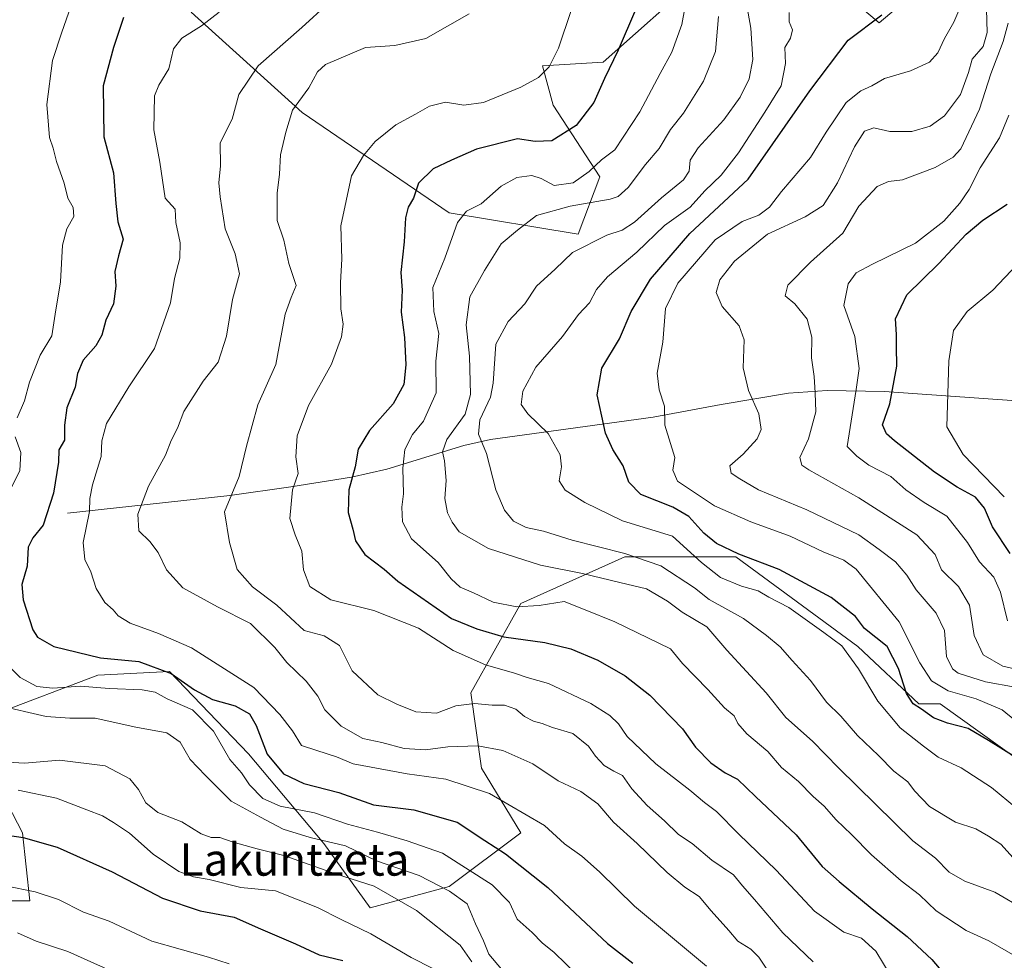
# Model space of a CAD drawing. Units: metres. Extents: x 624128 to 627577, y 4750374 to 4752750.
# Drawn here: x 624251 to 624495, y 4751106 to 4751340 of the extents above; entities that cross this region are included whole.
import ezdxf
from ezdxf.enums import TextEntityAlignment as Align

# ---------------------------------------------------------------- set-up
doc = ezdxf.new("R2010")
doc.units = ezdxf.units.M
doc.header["$MEASUREMENT"] = 0
for name, color, linetype, lineweight in [('Arbolado forestal CxS', 92, 'Continuous', 0), ('Corriente natural lineal', 142, 'Continuous', 13), ('Curva de nivel maestra', 30, 'Continuous', 30), ('Curva de nivel normal', 30, 'Continuous', 0), ('Texto cartográfico', 7, 'Continuous', 0)]:
    doc.layers.add(name, color=color, linetype=linetype, lineweight=lineweight)
doc.styles.add('Style-Arial', font='txt')

# ---------------------------------------------------------------- blocks, each defined once
blk = doc.blocks.new('*U6')
at = {"layer": 'Arbolado forestal CxS', "color": 92, "linetype": 'Continuous', "lineweight": 0}
for points in [[(624224.3372999999, 4751121.1413, 837.0552000000025), (624253.6618999997, 4751121.141000001, 830.4186000000045), (624251.8850999996, 4751138.024700001, 823.9919999999984), (624242.9993000004, 4751154.908700001, 815.991599999994)], [(624244.7768999999, 4751167.349500001, 810.8509999999952), (624270.5472999997, 4751177.1239, 801.922200000001), (624288.3197, 4751178.012399999, 799.4643000000069), (624307.8690999999, 4751157.573799999, 802.8628000000026), (624326.5296999998, 4751135.357799999, 809.5862999999954), (624338.0812999997, 4751119.362299999, 817.3874999999972), (624357.6312999995, 4751124.6939, 809.0665000000009), (624375.4040999999, 4751138.0229, 796.5859999999958), (624365.6297000004, 4751154.018300001, 791.9257000000072), (624362.9643000001, 4751172.679500001, 783.5988000000071), (624375.4057, 4751194.894900001, 768.9665999999997), (624401.1760999998, 4751206.446699999, 759.5335000000051), (624428.7235000003, 4751206.4463, 750.3445999999968), (624458.9360999997, 4751184.2301, 753.0878999999986), (624474.0422999999, 4751170.0121, 750.0301999999938), (624479.3740999997, 4751170.0119, 747.4290000000037), (624514.0299000005, 4751145.129899999, 747.931500000006)], [(624482.0447000006, 4751353.9571, 751.5752000000067), (624464.2717000004, 4751338.8507, 750.3203999999969), (624447.3882999998, 4751353.0689, 756.9573999999994)], [(624411.8428999997, 4751343.294700001, 773.1144999999962), (624395.8472999996, 4751329.076900001, 777.0188000000054), (624380.7407000001, 4751328.1885, 780.8200999999973), (624383.4062999999, 4751318.4135, 778.4688000000025), (624394.9581000004, 4751300.641000001, 769.7056000000011), (624389.6259000005, 4751286.422900001, 762.271900000007), (624357.6355, 4751291.755200001, 772.0075999999973), (624321.2024999997, 4751316.637399999, 784.7440999999964), (624293.6557, 4751341.519099999, 797.4676999999938)]]:
    blk.add_polyline3d(points, dxfattribs=at)

msp = doc.modelspace()

# ---------------------------------------------------------------- linework, layer by layer
at = {"layer": 'Arbolado forestal CxS', "color": 92, "linetype": 'Continuous', "lineweight": 0}
for points in [[(624447.3882999998, 4751353.0689, 756.9573999999994), (624464.2717000004, 4751338.8507, 750.3203999999969), (624482.0447000006, 4751353.9571, 751.5752000000067)], [(624482.0447000006, 4751353.9571, 751.5752000000067), (624464.2717000004, 4751338.8507, 750.3203999999969), (624447.3882999998, 4751353.0689, 756.9573999999994)], [(624482.0447000006, 4751353.9571, 751.5752000000067), (624464.2717000004, 4751338.8507, 750.3203999999969), (624447.3882999998, 4751353.0689, 756.9573999999994)], [(624293.6557, 4751341.519099999, 797.4676999999938), (624321.2024999997, 4751316.637399999, 784.7440999999964), (624357.6355, 4751291.755200001, 772.0075999999973), (624389.6259000005, 4751286.422900001, 762.271900000007), (624394.9581000004, 4751300.641000001, 769.7056000000011), (624383.4062999999, 4751318.4135, 778.4688000000025), (624380.7407000001, 4751328.1885, 780.8200999999973), (624395.8472999996, 4751329.076900001, 777.0188000000054), (624411.8428999997, 4751343.294700001, 773.1144999999962)], [(624411.8428999997, 4751343.294700001, 773.1144999999962), (624395.8472999996, 4751329.076900001, 777.0188000000054), (624380.7407000001, 4751328.1885, 780.8200999999973), (624383.4062999999, 4751318.4135, 778.4688000000025), (624394.9581000004, 4751300.641000001, 769.7056000000011), (624389.6259000005, 4751286.422900001, 762.271900000007), (624357.6355, 4751291.755200001, 772.0075999999973), (624321.2024999997, 4751316.637399999, 784.7440999999964), (624293.6557, 4751341.519099999, 797.4676999999938)], [(624411.8428999997, 4751343.294700001, 773.1144999999962), (624395.8472999996, 4751329.076900001, 777.0188000000054), (624380.7407000001, 4751328.1885, 780.8200999999973), (624383.4062999999, 4751318.4135, 778.4688000000025), (624394.9581000004, 4751300.641000001, 769.7056000000011), (624389.6259000005, 4751286.422900001, 762.271900000007), (624357.6355, 4751291.755200001, 772.0075999999973), (624321.2024999997, 4751316.637399999, 784.7440999999964), (624293.6557, 4751341.519099999, 797.4676999999938)], [(624514.0299000005, 4751145.129899999, 747.931500000006), (624479.3740999997, 4751170.0119, 747.4290000000037), (624474.0422999999, 4751170.0121, 750.0301999999938), (624458.9360999997, 4751184.2301, 753.0878999999986), (624428.7235000003, 4751206.4463, 750.3445999999968), (624401.1760999998, 4751206.446699999, 759.5335000000051), (624375.4057, 4751194.894900001, 768.9665999999997), (624362.9643000001, 4751172.679500001, 783.5988000000071), (624365.6297000004, 4751154.018300001, 791.9257000000072), (624375.4040999999, 4751138.0229, 796.5859999999958), (624357.6312999995, 4751124.6939, 809.0665000000009), (624338.0812999997, 4751119.362299999, 817.3874999999972), (624326.5296999998, 4751135.357799999, 809.5862999999954), (624307.8690999999, 4751157.573799999, 802.8628000000026), (624288.3197, 4751178.012399999, 799.4643000000069), (624270.5472999997, 4751177.1239, 801.922200000001), (624244.7768999999, 4751167.349500001, 810.8509999999952)], [(624244.7768999999, 4751167.349500001, 810.8509999999952), (624270.5472999997, 4751177.1239, 801.922200000001), (624288.3197, 4751178.012399999, 799.4643000000069), (624307.8690999999, 4751157.573799999, 802.8628000000026), (624326.5296999998, 4751135.357799999, 809.5862999999954), (624338.0812999997, 4751119.362299999, 817.3874999999972), (624357.6312999995, 4751124.6939, 809.0665000000009), (624375.4040999999, 4751138.0229, 796.5859999999958), (624365.6297000004, 4751154.018300001, 791.9257000000072), (624362.9643000001, 4751172.679500001, 783.5988000000071), (624375.4057, 4751194.894900001, 768.9665999999997), (624401.1760999998, 4751206.446699999, 759.5335000000051), (624428.7235000003, 4751206.4463, 750.3445999999968), (624458.9360999997, 4751184.2301, 753.0878999999986), (624474.0422999999, 4751170.0121, 750.0301999999938), (624479.3740999997, 4751170.0119, 747.4290000000037), (624514.0299000005, 4751145.129899999, 747.931500000006)], [(624244.7768999999, 4751167.349500001, 810.8509999999952), (624270.5472999997, 4751177.1239, 801.922200000001), (624288.3197, 4751178.012399999, 799.4643000000069), (624307.8690999999, 4751157.573799999, 802.8628000000026), (624326.5296999998, 4751135.357799999, 809.5862999999954), (624338.0812999997, 4751119.362299999, 817.3874999999972), (624357.6312999995, 4751124.6939, 809.0665000000009), (624375.4040999999, 4751138.0229, 796.5859999999958), (624365.6297000004, 4751154.018300001, 791.9257000000072), (624362.9643000001, 4751172.679500001, 783.5988000000071), (624375.4057, 4751194.894900001, 768.9665999999997), (624401.1760999998, 4751206.446699999, 759.5335000000051), (624428.7235000003, 4751206.4463, 750.3445999999968), (624458.9360999997, 4751184.2301, 753.0878999999986), (624474.0422999999, 4751170.0121, 750.0301999999938), (624479.3740999997, 4751170.0119, 747.4290000000037), (624514.0299000005, 4751145.129899999, 747.931500000006)], [(624242.9993000004, 4751154.908700001, 815.991599999994), (624251.8850999996, 4751138.024700001, 823.9919999999984), (624253.6618999997, 4751121.141000001, 830.4186000000045), (624224.3372999999, 4751121.1413, 837.0552000000025)], [(624224.3372999999, 4751121.1413, 837.0552000000025), (624253.6618999997, 4751121.141000001, 830.4186000000045), (624251.8850999996, 4751138.024700001, 823.9919999999984), (624242.9993000004, 4751154.908700001, 815.991599999994)], [(624224.3372999999, 4751121.1413, 837.0552000000025), (624253.6618999997, 4751121.141000001, 830.4186000000045), (624251.8850999996, 4751138.024700001, 823.9919999999984), (624242.9993000004, 4751154.908700001, 815.991599999994)]]:
    msp.add_polyline3d(points, dxfattribs=at)
at = {"layer": 'Corriente natural lineal', "color": 142, "linetype": 'Continuous', "lineweight": 13}
msp.add_polyline3d([(624263.0201000003, 4751217.2601, 798.6582999999956), (624303.2500999998, 4751221.670100001, 785.5630999999995), (624318.4101, 4751223.7501, 780.782600000006), (624333.4200999998, 4751226.1501, 775.7795999999945), (624342.1501000002, 4751228.200099999, 772.5703999999969), (624361.2901, 4751234.0601, 763.4008999999934), (624367.9101, 4751235.5001, 759.7774000000064), (624408.1700999998, 4751241.0701, 746.6684999999999), (624425.0401, 4751244.220100001, 741.7341000000015), (624441.7701000003, 4751247.020099999, 737.5436000000045), (624451.3701, 4751247.700099999, 734.4440999999933), (624465.5201000003, 4751247.450099999, 727.0678000000045), (624504.1101000002, 4751244.6601, 714.260500000004)], dxfattribs=at)
at = {"layer": 'Curva de nivel maestra', "color": 30, "linetype": 'Continuous', "lineweight": 30, "flags": 128}
for points, elevation in [([(624403.8499999996, 4751342.0701), (624399.5199999996, 4751332.0701), (624396.1600000003, 4751325.0701), (624393.5099999999, 4751319.0701), (624389.1500000004, 4751313.360099999), (624383.1100000005, 4751309.5701), (624378.9800000006, 4751309.420100001), (624374.5800000001, 4751310.0701), (624364.3700000001, 4751307.530099999), (624358.1699999999, 4751304.8201), (624353.7000000002, 4751302.6601), (624350.0700000003, 4751299.0701), (624348.7599999999, 4751295.4001), (624347.4699999997, 4751293.090100001), (624346.7999999998, 4751290.4901), (624346.4400000004, 4751284.550100001), (624345.6900000004, 4751276.890100001), (624345.9400000004, 4751272.520099999), (624345.75, 4751267.0701), (624346.5199999996, 4751260.8201), (624346.9299999997, 4751254.0701), (624346.3600000005, 4751249.1501), (624343.75, 4751244.4001), (624337.9000000004, 4751237.7501), (624335.0499999998, 4751233.120100001), (624334.2999999998, 4751228.7501), (624332.7800000003, 4751223.0701), (624332.5899999999, 4751217.4001), (624333.79, 4751213.3201), (624334.4000000004, 4751210.4001), (624336.7199999997, 4751206.9801), (624341.5199999996, 4751203.340100001), (624344.9400000004, 4751200.420100001), (624358.25, 4751191.110099999), (624364.4699999997, 4751188.5801), (624371.1600000003, 4751186.5801), (624381.3300000001, 4751185.1501), (624387.7699999996, 4751183.590100001), (624394.4900000002, 4751180.840100001), (624401.2300000006, 4751176.920100001), (624407.3600000005, 4751172.140100001), (624415.5099999999, 4751163.7501), (624418.7300000006, 4751159.2301), (624422.4800000006, 4751155.3201), (624426.0300000003, 4751152.860099999), (624429.1399999997, 4751151.300100001), (624433.5599999997, 4751147.0001), (624443.6500000004, 4751137.5001), (624450.0800000001, 4751129.630100001), (624454.3600000005, 4751125.940099999), (624462.4600000001, 4751119.170100001), (624471.1600000003, 4751112.3201), (624477.2999999998, 4751106.610099999), (624481.4600000001, 4751101.6801)], 775), ([(624276.9199999999, 4751340.120100001), (624274.3799999999, 4751332.7401), (624271.8499999996, 4751323.2401), (624272.0499999998, 4751310.540100001), (624274.4500000002, 4751301.610099999), (624274.9800000006, 4751294.020099999), (624275.5300000003, 4751289.520099999), (624276.7999999998, 4751285.1801), (624275.6399999997, 4751281.0701), (624274.7199999997, 4751277.1801), (624275.0199999996, 4751273.520099999), (624274.3799999999, 4751269.1801), (624272.5199999996, 4751265.0701), (624271.54, 4751261.4101), (624270.04, 4751258.7601), (624266.8700000001, 4751255.200099999), (624265.5300000003, 4751251.920100001), (624264.9199999999, 4751248.530099999), (624262.8600000005, 4751243.4001), (624262.25, 4751239.0701), (624262.2699999996, 4751235.370100001), (624260.8899999997, 4751232.9301), (624260.75, 4751229.9001), (624259.5, 4751222.1801), (624256.9400000004, 4751214.2601), (624254.4199999999, 4751211.140100001), (624253.2800000003, 4751208.850099999), (624253.0499999998, 4751204.0801), (624251.7300000006, 4751199.5601), (624252, 4751195.7401), (624254.3799999999, 4751188.290100001), (624255.5499999998, 4751186.520099999), (624259.6500000004, 4751184.200099999), (624271.2199999997, 4751181.370100001), (624280.6799999997, 4751180.5101), (624288.7000000002, 4751177.4801), (624294.5, 4751173.4801), (624298.9800000006, 4751171.090100001), (624304.5899999999, 4751169.450099999), (624308.1500000004, 4751167.460100001), (624309.7800000003, 4751164.640100001), (624312.4800000006, 4751157.4801), (624316.5199999996, 4751152.610099999), (624321.5800000001, 4751150.2601), (624330.25, 4751148.0001), (624338.9100000003, 4751144.950099999), (624348.9000000004, 4751143.6801), (624359.5899999999, 4751140.600099999), (624366.4500000002, 4751136.050100001), (624371.6299999999, 4751132.7601), (624382.0599999997, 4751124.420100001), (624396.9100000003, 4751110.590100001), (624403.1500000004, 4751105.640100001)], 800), ([(624498.0999999996, 4751156.640100001), (624491.2999999998, 4751160.9001), (624486.2800000003, 4751163.880100001), (624481.1600000003, 4751165.1801), (624477.7199999997, 4751166.540100001), (624474.7400000002, 4751168.6801), (624472.6500000004, 4751169.950099999), (624471.0199999996, 4751172.520099999), (624469.0599999997, 4751178.7501), (624466.1900000004, 4751184.2301), (624460.5800000001, 4751188.6801), (624458.3799999999, 4751191.610099999), (624452.3200000003, 4751196.380100001), (624439.4199999999, 4751203.2601), (624429.4100000003, 4751207.0701), (624423.8899999997, 4751209.710100001), (624420.7599999999, 4751212.2601), (624417.0099999999, 4751216.390100001), (624413.0800000001, 4751218.770099999), (624405.1799999997, 4751221.880100001), (624402.2100000001, 4751224.950099999), (624400.75, 4751229.0001), (624398.2300000006, 4751233.0701), (624396.4000000004, 4751237.0701), (624395.5, 4751241.280099999), (624394.29, 4751246.590100001), (624395.4500000002, 4751253.2301), (624399.8799999999, 4751260.520099999), (624402.79, 4751267.2401), (624407.5199999996, 4751275.280099999), (624417.2800000003, 4751286.620100001), (624431.7199999997, 4751300.040100001), (624447.04, 4751321.9801), (624456.5800000001, 4751334.5701), (624464.9199999999, 4751340.8201)], 750), ([(624496.7300000006, 4751207.220100001), (624492.3600000005, 4751213.850099999), (624490.3399999999, 4751218.5001), (624488.0899999999, 4751221.2501), (624483.54, 4751223.700099999), (624477.9699999997, 4751227.460100001), (624468.0099999999, 4751235.170100001), (624466.0800000001, 4751236.9001), (624465.04, 4751239.1501), (624466.8399999999, 4751244.360099999), (624468.6200000001, 4751253.700099999), (624468.5499999998, 4751258.620100001), (624468.5700000003, 4751261.520099999), (624468.3200000003, 4751265.440099999), (624471.0700000003, 4751271.4001), (624479.0300000003, 4751279.130100001), (624485.8300000001, 4751286.420100001), (624489.9400000004, 4751289.880100001), (624495.9400000004, 4751293.840100001)], 724.9999999999999), ([(624243.5899999999, 4751138.0801), (624252.0300000003, 4751136.850099999), (624260.4100000003, 4751134.450099999), (624274.0800000001, 4751128.300100001), (624286.5899999999, 4751121.8201), (624295.9299999997, 4751118.640100001), (624304.2999999998, 4751117.120100001), (624310.8200000003, 4751114.170100001), (624319.5199999996, 4751110.450099999), (624325.4199999999, 4751107.770099999), (624331.2400000002, 4751106.350099999)], 825)]:
    msp.add_lwpolyline(points, dxfattribs=dict(at, elevation=elevation))
at = {"layer": 'Curva de nivel normal', "color": 30, "linetype": 'Continuous', "lineweight": 0, "flags": 128}
for points, elevation in [([(624497.8499999996, 4751107.52), (624491.3899999997, 4751111.199999999), (624485.7800000003, 4751113.74), (624478.4000000004, 4751118.680000001), (624474.2300000006, 4751122.609999999), (624469.6900000004, 4751126.109999999), (624462.2999999998, 4751132.539999999), (624457.3600000005, 4751137.560000001), (624453.6100000005, 4751141.180000001), (624450.6399999997, 4751144.600000001), (624447.8799999999, 4751147.02), (624444.2699999996, 4751150.76), (624440.0599999997, 4751154.220000001), (624436.6200000001, 4751158.119999999), (624431.4500000002, 4751162.560000001), (624429.2000000002, 4751165.09), (624428.2800000003, 4751167.039999999), (624425.8700000001, 4751169.01), (624421.7599999999, 4751173.51), (624415.4800000006, 4751179.949999999), (624412.4699999997, 4751183.630000001), (624398.7400000002, 4751190.27), (624391.3499999996, 4751193.279999999), (624386.1100000005, 4751195.310000001), (624379.9299999997, 4751194.390000001), (624374.3700000001, 4751194.050000001), (624368.5300000003, 4751195.15), (624363.6500000004, 4751197.470000001), (624360.4000000004, 4751198.890000001), (624358.1600000003, 4751200.980000001), (624354.8700000001, 4751205.029999999), (624348.29, 4751210.880000001), (624346.0700000003, 4751215.130000001), (624345.8899999997, 4751218.74), (624346.3300000001, 4751222.07), (624346.1200000001, 4751228.4), (624346.6699999999, 4751233.07), (624348.54, 4751236.74), (624351.2800000003, 4751240.07), (624354.4400000004, 4751247.07), (624354.3399999999, 4751254.930000001), (624355.04, 4751261.84), (624353.8399999999, 4751267.26), (624353.5899999999, 4751273.180000001), (624356.5199999996, 4751280.49), (624359.7000000002, 4751289.359999999), (624361.9699999997, 4751292.119999999), (624365.5599999997, 4751293.92), (624370.5599999997, 4751298.34), (624374.4199999999, 4751300.5), (624378.1100000005, 4751300.939999999), (624380.4100000003, 4751300.230000001), (624383.7000000002, 4751298.480000001), (624388.3799999999, 4751299.17), (624392.3499999996, 4751301.939999999), (624395.4000000004, 4751304.880000001), (624398.6799999997, 4751307.34), (624404.9100000003, 4751316.75), (624409.9500000002, 4751326.289999999), (624412.8300000001, 4751331.52), (624415.2999999998, 4751338.4), (624417.3600000005, 4751349.74)], 770), ([(624497.4800000006, 4751131.779999999), (624494.4299999997, 4751135.17), (624491.3700000001, 4751137.17), (624488.2400000002, 4751138.960000001), (624483.1799999997, 4751140.67), (624476.7000000002, 4751144.52), (624472.9600000001, 4751148.439999999), (624471.3099999997, 4751150.609999999), (624467.8799999999, 4751153.279999999), (624464.04, 4751157.180000001), (624458.9000000004, 4751162.130000001), (624454.7000000002, 4751166.890000001), (624451.2000000002, 4751170.4), (624447.1900000004, 4751175.76), (624442.6399999997, 4751180.76), (624439.6799999997, 4751184.140000001), (624436.2999999998, 4751186.890000001), (624430.5999999996, 4751191.17), (624422.0800000001, 4751195.850000001), (624418.4400000004, 4751198.699999999), (624410.1100000005, 4751204.180000001), (624401.2199999997, 4751207.27), (624388.1100000005, 4751210.57), (624381, 4751212.76), (624376.7599999999, 4751213.680000001), (624373.6200000001, 4751215.26), (624371.3099999997, 4751217.99), (624369.2199999997, 4751223.039999999), (624366.8799999999, 4751232.060000001), (624364.9100000003, 4751236.880000001), (624365.2300000006, 4751240.390000001), (624367.8700000001, 4751246.01), (624368.5, 4751249.449999999), (624369.2400000002, 4751259.15), (624372.2999999998, 4751264.74), (624376.4000000004, 4751269.15), (624379.3099999997, 4751273.51), (624383.9100000003, 4751277.779999999), (624388.2000000002, 4751281.9), (624396.7199999997, 4751286.199999999), (624400.5300000003, 4751287.42), (624403.5800000001, 4751289.439999999), (624410.25, 4751295.449999999), (624415.6900000004, 4751299.939999999), (624417.1399999997, 4751302.09), (624417.3799999999, 4751304.77), (624419.3600000005, 4751307.800000001), (624425.7400000002, 4751314.779999999), (624429.8099999997, 4751320.42), (624431.9900000002, 4751324.980000001), (624432.9000000004, 4751329.77), (624432.4600000001, 4751337.529999999), (624430.8700000001, 4751346.42)], 760), ([(624264.9000000004, 4751346.029999999), (624261.6299999999, 4751336.539999999), (624259.3200000003, 4751329.529999999), (624257.8799999999, 4751318.600000001), (624258.5300000003, 4751310.439999999), (624259.4299999997, 4751307.720000001), (624260.2599999999, 4751304.480000001), (624262.1799999997, 4751299.100000001), (624263.1100000005, 4751295.33), (624264.3899999997, 4751293.07), (624264.6100000005, 4751290.83), (624262.8399999999, 4751287.77), (624261.7699999996, 4751283.67), (624261.2999999998, 4751274.619999999), (624259.9800000006, 4751266.619999999), (624259.1100000005, 4751261.25), (624256.2699999996, 4751256.4), (624253.6299999999, 4751249.74), (624252.3600000005, 4751245.07), (624250.5, 4751240.890000001)], 805), ([(624485.4199999999, 4751345.26), (624482.7100000001, 4751339), (624480.4600000001, 4751334.930000001), (624478.8099999997, 4751331.4), (624476.6799999997, 4751329.039999999), (624472.0099999999, 4751326.960000001), (624465.5800000001, 4751325.050000001), (624462.4299999997, 4751323.230000001), (624459.6500000004, 4751322.01), (624456.0599999997, 4751319.060000001), (624451.0800000001, 4751311.689999999), (624447.2000000002, 4751305.42), (624440.04, 4751297.050000001), (624437.0700000003, 4751293.16), (624434.3700000001, 4751291.17), (624430.25, 4751289.600000001), (624423.5800000001, 4751285.01), (624414.3200000003, 4751274.27), (624411.2800000003, 4751268.029999999), (624410.6299999999, 4751259.689999999), (624409.2000000002, 4751251.960000001), (624409.6600000003, 4751247.800000001), (624411.0199999996, 4751243.789999999), (624411.0599999997, 4751239.039999999), (624413.5800000001, 4751231.07), (624413.0599999997, 4751227.930000001), (624414.25, 4751225.220000001), (624417.9299999997, 4751222.74), (624423.4400000004, 4751219.039999999), (624432.4600000001, 4751215.08), (624442.2100000001, 4751211.57), (624450.3700000001, 4751207.66), (624455.4600000001, 4751205.560000001), (624458.5199999996, 4751203.34), (624469.1799999997, 4751190.34), (624474.3300000001, 4751180.15), (624477.2300000006, 4751175.720000001), (624481.3799999999, 4751173.230000001), (624488.2599999999, 4751171.189999999), (624494.6900000004, 4751168.480000001), (624501.0099999999, 4751163.350000001)], 745), ([(624300.5800000001, 4751341.470000001), (624296.25, 4751338.119999999), (624291.3499999996, 4751335.039999999), (624289.3300000001, 4751332.350000001), (624288.1299999999, 4751327.4), (624285.6799999997, 4751323.4), (624284.5999999996, 4751320.74), (624284.4299999997, 4751312.34), (624285.9000000004, 4751304.25), (624287.2000000002, 4751295.350000001), (624289.7400000002, 4751292.640000001), (624289.8300000001, 4751289.32), (624290.9199999999, 4751284.300000001), (624290.8899999997, 4751280.52), (624289.5099999999, 4751275.4), (624288.5099999999, 4751269.4), (624284.5800000001, 4751258.07), (624278.25, 4751248.59), (624272.7199999997, 4751239.49), (624271.4900000002, 4751235.16), (624271.3300000001, 4751231.34), (624269.1900000004, 4751224.27), (624268.54, 4751220.92), (624268.4900000002, 4751217.65), (624266.8899999997, 4751209.960000001), (624267.29, 4751205.730000001), (624268.79, 4751202.720000001), (624270.1399999997, 4751198.58), (624272.2800000003, 4751195.140000001), (624274.3300000001, 4751193.289999999), (624275.5899999999, 4751191.779999999), (624278.5099999999, 4751190), (624285.5999999996, 4751187.42), (624293.7400000002, 4751183.9), (624309.2300000006, 4751174.060000001), (624315.6399999997, 4751167.300000001), (624318.7999999998, 4751163.25), (624320.9900000002, 4751159.609999999), (624324.8600000005, 4751158.430000001), (624329.7100000001, 4751156.82), (624333.8600000005, 4751155.119999999), (624347.2000000002, 4751152.59), (624356.8200000003, 4751151.33), (624367.6200000001, 4751147.720000001), (624381.2800000003, 4751139.77), (624386.2300000006, 4751135.279999999), (624390.5300000003, 4751132.220000001), (624394.9100000003, 4751128.32), (624403.54, 4751119.77), (624421.4299999997, 4751104.890000001)], 795), ([(624436.1900000004, 4751104.460000001), (624434.4199999999, 4751107.15), (624432.4100000003, 4751109.109999999), (624429.2199999997, 4751111.140000001), (624426.9900000002, 4751113.75), (624422.5700000003, 4751118.619999999), (624419.5800000001, 4751122.180000001), (624416.0199999996, 4751124.5), (624411.6399999997, 4751128.130000001), (624404.2000000002, 4751135.359999999), (624398.4000000004, 4751140.640000001), (624394.4900000002, 4751145.16), (624390.25, 4751148.24), (624384.6200000001, 4751150.92), (624378.3799999999, 4751155.100000001), (624370.9299999997, 4751158.42), (624364.7199999997, 4751159.600000001), (624357.2599999999, 4751159.310000001), (624351.7999999998, 4751158.600000001), (624346.4699999997, 4751158.939999999), (624340.9100000003, 4751160.430000001), (624336.25, 4751161.4), (624330.8499999996, 4751164.480000001), (624326.7999999998, 4751168.5), (624325.0800000001, 4751171.9), (624322.1799999997, 4751175.619999999), (624317.4100000003, 4751180.220000001), (624314.4299999997, 4751183.949999999), (624308.3799999999, 4751189.92), (624300.2300000006, 4751194.060000001), (624291.6200000001, 4751198.76), (624287.5499999998, 4751203.210000001), (624285.5099999999, 4751207.539999999), (624283.4000000004, 4751210.220000001), (624280.7300000006, 4751212.890000001), (624280.4500000002, 4751217.039999999), (624283.0899999999, 4751223.949999999), (624287.3300000001, 4751231.609999999), (624288.75, 4751235.24), (624290.2599999999, 4751238.34), (624291.8600000005, 4751242.470000001), (624296.6799999997, 4751249.970000001), (624300.3399999999, 4751254.730000001), (624302.4199999999, 4751261.16), (624303.9000000004, 4751270.25), (624305.6299999999, 4751276.609999999), (624304.5999999996, 4751281.58), (624302.0700000003, 4751287.789999999), (624300.8799999999, 4751295.680000001), (624300.5199999996, 4751299.16), (624300.9600000001, 4751303.34), (624300.8300000001, 4751309.039999999), (624303.8300000001, 4751314.939999999), (624305.4800000006, 4751321.08), (624310.2999999998, 4751328.189999999), (624321.0899999999, 4751337.67), (624327.6299999999, 4751343.630000001)], 790.0000000000001), ([(624387.8799999999, 4751341.880000001), (624384.7599999999, 4751332.529999999), (624382.4299999997, 4751327.9), (624379.79, 4751325.27), (624375.4100000003, 4751322.9), (624366.1600000003, 4751319.119999999), (624361.29, 4751318.4), (624356.7599999999, 4751319.140000001), (624352.7599999999, 4751318.16), (624349.3099999997, 4751316.16), (624344.4299999997, 4751313.58), (624339.25, 4751309.430000001), (624336.3899999997, 4751305.960000001), (624333.3799999999, 4751300.869999999), (624330.7400000002, 4751288.539999999), (624330.9900000002, 4751280.26), (624330.6600000003, 4751274.480000001), (624330.7699999996, 4751267.930000001), (624331.3200000003, 4751264.140000001), (624330.9199999999, 4751260.939999999), (624328.4699999997, 4751254.16), (624322.7800000003, 4751243.91), (624319.9500000002, 4751236.439999999), (624319.5999999996, 4751231.24), (624320.2000000002, 4751227.07), (624318.8300000001, 4751223.07), (624318.1299999999, 4751215.949999999), (624319.4199999999, 4751211.91), (624321.1299999999, 4751207.84), (624321.5199999996, 4751203.210000001), (624323.0999999996, 4751199.050000001), (624328.2699999996, 4751195.74), (624338.9199999999, 4751193.08), (624350.0199999996, 4751188.779999999), (624358.5899999999, 4751183.24), (624366.6399999997, 4751179.640000001), (624373.8200000003, 4751177.58), (624376.9699999997, 4751176.5), (624382.25, 4751175.029999999), (624392.75, 4751170.050000001), (624397.4699999997, 4751167.100000001), (624399.5899999999, 4751165.02), (624401.7800000003, 4751161.859999999), (624408.8600000005, 4751155.08), (624417.2800000003, 4751148.57), (624420.9199999999, 4751145.52), (624423.9199999999, 4751143.25), (624429.4400000004, 4751137.619999999), (624438.7300000006, 4751128.76), (624448.2100000001, 4751118.529999999), (624455.4900000002, 4751113.359999999), (624459.8499999996, 4751111.850000001), (624463.4199999999, 4751108.619999999), (624467.25, 4751102.4)], 780.0000000000001), ([(624498.2599999999, 4751144.08), (624492.0599999997, 4751149.210000001), (624484.5899999999, 4751154.08), (624478.8799999999, 4751156.789999999), (624475.25, 4751159.449999999), (624469.4199999999, 4751164.01), (624463.9199999999, 4751170.66), (624459.0999999996, 4751178.619999999), (624454.9400000004, 4751184.359999999), (624450.54, 4751187.699999999), (624441.8099999997, 4751193.84), (624436.9100000003, 4751196.41), (624434.2100000001, 4751197.960000001), (624430.1100000005, 4751199.119999999), (624424.8799999999, 4751201.32), (624420.2300000006, 4751205.039999999), (624413.0199999996, 4751211.51), (624400.5899999999, 4751215.32), (624391.2999999998, 4751219.890000001), (624386.4100000003, 4751222.970000001), (624384.8799999999, 4751225.289999999), (624385.5199999996, 4751228.710000001), (624385.1100000005, 4751231.74), (624382.2000000002, 4751236.99), (624377.1100000005, 4751241.880000001), (624375.5099999999, 4751244.180000001), (624375.9199999999, 4751247.539999999), (624379.1500000004, 4751253.49), (624385.7000000002, 4751261.07), (624389.6600000003, 4751266.49), (624392.4199999999, 4751269.4), (624394.1900000004, 4751272.74), (624396.9199999999, 4751275.880000001), (624404.1399999997, 4751281.99), (624411.04, 4751288.550000001), (624417.3899999997, 4751293.100000001), (624420.9800000006, 4751297.210000001), (624425.0999999996, 4751301.100000001), (624429.4000000004, 4751306.560000001), (624435.8899999997, 4751316.699999999), (624439.9400000004, 4751323.230000001), (624441.0199999996, 4751328.74), (624440.8200000003, 4751332.74), (624442.2599999999, 4751335.07), (624442.7100000001, 4751337.07), (624441.9100000003, 4751339.07), (624441.8899999997, 4751341.4)], 755), ([(624490.8200000003, 4751342.25), (624490.9900000002, 4751336.460000001), (624490.0099999999, 4751332.939999999), (624487.2800000003, 4751329.800000001), (624486.4199999999, 4751326.5), (624484.4299999997, 4751321.07), (624480.4500000002, 4751315.74), (624476.9000000004, 4751313.180000001), (624472.3399999999, 4751311.91), (624466.9100000003, 4751311.850000001), (624462.9100000003, 4751312.800000001), (624460.5800000001, 4751311.970000001), (624458.0800000001, 4751308.060000001), (624453.8799999999, 4751299.15), (624450.3499999996, 4751293.57), (624445.8799999999, 4751290.74), (624436.5199999996, 4751286.4), (624428.3799999999, 4751279.699999999), (624424.7599999999, 4751275.109999999), (624423.8499999996, 4751272), (624425.3099999997, 4751268.470000001), (624429.5599999997, 4751263.720000001), (624430.7800000003, 4751260.27), (624430.5099999999, 4751253.33), (624431.8799999999, 4751247.699999999), (624434.3799999999, 4751241.859999999), (624435, 4751238), (624434, 4751235.65), (624430.5300000003, 4751231.92), (624427.1900000004, 4751228.980000001), (624427.54, 4751227.189999999), (624429.7000000002, 4751225.789999999), (624434.3099999997, 4751223.039999999), (624446.2999999998, 4751218.060000001), (624459.2000000002, 4751211.850000001), (624464.2400000002, 4751208.27), (624468.3200000003, 4751205.15), (624471.0700000003, 4751201.890000001), (624473.4299999997, 4751198.25), (624478.3600000005, 4751192.480000001), (624480.4699999997, 4751188.16), (624480.9500000002, 4751181.74), (624482.3799999999, 4751178.680000001), (624483.7800000003, 4751177.600000001), (624490.5700000003, 4751175.42), (624497.9400000004, 4751174.100000001)], 739.9999999999999), ([(624447.8499999996, 4751105.980000001), (624440.3700000001, 4751113.199999999), (624433.2999999998, 4751121.460000001), (624430.3300000001, 4751124.82), (624428.1100000005, 4751127.600000001), (624422.7599999999, 4751131.25), (624417.8600000005, 4751135.350000001), (624414.5, 4751137.560000001), (624411.0199999996, 4751141), (624406.6900000004, 4751144.800000001), (624402.9000000004, 4751148.939999999), (624400.5800000001, 4751152.189999999), (624398.4900000002, 4751153.26), (624396.0800000001, 4751154.720000001), (624393.9500000002, 4751157), (624392.2000000002, 4751159.5), (624388.29, 4751162.619999999), (624383.2800000003, 4751164.109999999), (624380.6799999997, 4751165.08), (624378.5499999998, 4751165.66), (624376.2999999998, 4751166.859999999), (624374.1299999999, 4751168.619999999), (624371.3899999997, 4751169.609999999), (624368.2599999999, 4751169.65), (624363.8899999997, 4751170.100000001), (624359.2999999998, 4751169.470000001), (624354.4800000006, 4751167.680000001), (624349.3499999996, 4751168.02), (624344.6900000004, 4751169.880000001), (624339.9100000003, 4751172.17), (624333.6200000001, 4751178.140000001), (624330.4299999997, 4751184.42), (624326.6500000004, 4751186.800000001), (624321.7000000002, 4751188.189999999), (624314.9400000004, 4751194.42), (624308.8799999999, 4751198.970000001), (624305.0599999997, 4751203.27), (624303.1900000004, 4751209.99), (624301.9199999999, 4751217.560000001), (624305.6100000005, 4751226.359999999), (624307.3799999999, 4751233.9), (624310.2100000001, 4751244.109999999), (624314.6799999997, 4751254.08), (624317, 4751266.57), (624318.4400000004, 4751270.74), (624319.7100000001, 4751273.74), (624317.8899999997, 4751279.130000001), (624316.6100000005, 4751284.970000001), (624314.9900000002, 4751289.859999999), (624315, 4751296.640000001), (624315.5499999998, 4751301.27), (624315.7999999998, 4751306.09), (624317.1600000003, 4751311.75), (624318.8200000003, 4751317.199999999), (624322.8099999997, 4751322.74), (624325.0199999996, 4751326.65), (624326.9900000002, 4751328.529999999), (624336.9000000004, 4751332.710000001), (624344.1900000004, 4751333.210000001), (624351.8200000003, 4751334.960000001), (624362.5999999996, 4751341.060000001)], 785), ([(624424.4199999999, 4751340.4), (624423.6699999999, 4751331.74), (624420.6500000004, 4751324.4), (624415.7199999997, 4751316.4), (624412.4800000006, 4751312.4), (624409.7000000002, 4751307.640000001), (624406.29, 4751303.699999999), (624402.0499999998, 4751297.980000001), (624399.5099999999, 4751295.789999999), (624397.5300000003, 4751295.140000001), (624387.6200000001, 4751293.41), (624379.3200000003, 4751291.050000001), (624374.6100000005, 4751287.460000001), (624370.5499999998, 4751284.07), (624366.3799999999, 4751277.4), (624362.7699999996, 4751270.880000001), (624361.8300000001, 4751263.99), (624362.7000000002, 4751256.220000001), (624362.9400000004, 4751246.689999999), (624361.5599999997, 4751241.800000001), (624357.0499999998, 4751235.5), (624355.9400000004, 4751232.430000001), (624356.5, 4751230.230000001), (624356.8899999997, 4751225.350000001), (624356.5800000001, 4751220.9), (624357.2100000001, 4751217.359999999), (624358.4000000004, 4751215.060000001), (624360.1399999997, 4751212.640000001), (624367.4000000004, 4751208.470000001), (624380.2800000003, 4751204.359999999), (624390.7000000002, 4751202.32), (624399.9199999999, 4751200.050000001), (624406.5800000001, 4751198.52), (624411.7599999999, 4751195.41), (624415.3600000005, 4751192.730000001), (624421.5099999999, 4751189.029999999), (624426.5, 4751183.32), (624436.1900000004, 4751172.720000001), (624441.0999999996, 4751166.59), (624447.6699999999, 4751160.680000001), (624454.1200000001, 4751154.130000001), (624472.5499999998, 4751136.039999999), (624478.2199999997, 4751131.699999999), (624481.5499999998, 4751128.210000001), (624485.4600000001, 4751125.970000001), (624492.8899999997, 4751123.27), (624500.2800000003, 4751118.980000001)], 765), ([(624501.0899999999, 4751177.9), (624494.8899999997, 4751179.33), (624490.0099999999, 4751182.16), (624487.79, 4751186.939999999), (624486.6100000005, 4751194.430000001), (624483.8799999999, 4751199.039999999), (624479.7000000002, 4751203.220000001), (624478.0800000001, 4751207.039999999), (624473.5800000001, 4751211.880000001), (624459.1699999999, 4751221.07), (624446.8200000003, 4751227.960000001), (624445.0899999999, 4751229.180000001), (624444.5899999999, 4751231.02), (624446.6900000004, 4751235.65), (624448.5300000003, 4751242.4), (624448.3399999999, 4751247.07), (624448.1600000003, 4751251.17), (624447.4900000002, 4751255.800000001), (624447.5700000003, 4751260.880000001), (624446.4000000004, 4751265.350000001), (624443.3099999997, 4751269.15), (624440.9299999997, 4751271.16), (624441.5599999997, 4751273.779999999), (624447.25, 4751279.52), (624455.25, 4751286.689999999), (624459.2000000002, 4751293.390000001), (624463.7300000006, 4751298.26), (624466.5599999997, 4751299.49), (624470.0599999997, 4751299.939999999), (624478.1100000005, 4751302.930000001), (624482.5999999996, 4751305.52), (624484.4600000001, 4751307.58), (624489.0700000003, 4751317.4), (624491.9000000004, 4751326.220000001), (624494.9900000002, 4751334.230000001), (624496.1900000004, 4751338.74)], 735), ([(624496.0899999999, 4751190.560000001), (624494.2800000003, 4751197.66), (624492.6399999997, 4751201.369999999), (624489.1399999997, 4751205.189999999), (624486.1100000005, 4751209.939999999), (624480.9900000002, 4751216.480000001), (624475.3799999999, 4751219.869999999), (624470.8799999999, 4751223.029999999), (624467.1600000003, 4751226.310000001), (624461.6500000004, 4751229.140000001), (624458.6900000004, 4751231.380000001), (624456.2800000003, 4751233.810000001), (624458.54, 4751247.91), (624459.3099999997, 4751253.140000001), (624458.2100000001, 4751261.060000001), (624455.5099999999, 4751268.710000001), (624456.54, 4751274.15), (624458.5499999998, 4751276.859999999), (624462.5700000003, 4751279.029999999), (624473.25, 4751284.199999999), (624480.25, 4751289.65), (624484.2300000006, 4751294.16), (624486.5099999999, 4751297.52), (624489.2800000003, 4751302.91), (624494.0599999997, 4751310.279999999), (624496.3499999996, 4751315.980000001)], 729.9999999999999), ([(624498.4600000001, 4751278.939999999), (624492.4299999997, 4751272.560000001), (624486.0899999999, 4751267.279999999), (624482.6900000004, 4751262.52), (624481.4800000006, 4751255.01), (624480.9800000006, 4751238.699999999), (624485.0899999999, 4751231.810000001), (624495.2599999999, 4751221.310000001)], 720), ([(624250, 4751236.220000001), (624251.4600000001, 4751232.289999999), (624251.1600000003, 4751227.75), (624248.0199999996, 4751221.539999999)], 805), ([(624246.9500000002, 4751180.869999999), (624251.2999999998, 4751176.480000001), (624255.3899999997, 4751174.300000001), (624259.4100000003, 4751173.859999999), (624266.25, 4751174.359999999), (624273.3200000003, 4751173.77), (624281.5599999997, 4751173.460000001), (624284.7300000006, 4751172.890000001), (624287.7400000002, 4751171.220000001), (624293.9699999997, 4751168.460000001), (624299.1699999999, 4751163.189999999), (624303.2300000006, 4751156.180000001), (624306.1799999997, 4751152.859999999), (624308.1100000005, 4751149.930000001), (624311.4699999997, 4751146.529999999), (624315.7599999999, 4751144.58), (624324.25, 4751142.930000001), (624332.4500000002, 4751140.140000001), (624339.8499999996, 4751138.130000001), (624347.2300000006, 4751135.970000001), (624356.0199999996, 4751132.949999999), (624368.29, 4751125.060000001), (624372.6200000001, 4751120.720000001), (624374.4900000002, 4751116.600000001), (624378.1799999997, 4751113.24), (624380.7000000002, 4751110.710000001), (624383.6299999999, 4751108.310000001), (624389.4500000002, 4751102.730000001)], 805), ([(624245.4900000002, 4751169.640000001), (624257.7100000001, 4751166.869999999), (624263.6299999999, 4751166.460000001), (624269.8300000001, 4751166.430000001), (624279.9299999997, 4751164.17), (624287.6399999997, 4751162.76), (624290.9400000004, 4751160.5), (624293.4500000002, 4751156.210000001), (624297.1900000004, 4751152.210000001), (624303.5999999996, 4751145.880000001), (624310.8600000005, 4751141.880000001), (624316.4900000002, 4751138.939999999), (624323.2100000001, 4751136.859999999), (624331.9600000001, 4751134.74), (624339.5899999999, 4751131.08), (624350.1799999997, 4751127.41), (624357.7000000002, 4751123.5), (624362.0800000001, 4751120.42), (624364.2000000002, 4751115.41), (624366.1799999997, 4751111.189999999), (624367.5, 4751107.869999999), (624370.6200000001, 4751104.199999999)], 810), ([(624245.4000000004, 4751155.66), (624252.3799999999, 4751155.279999999), (624261.0199999996, 4751155.980000001), (624272.3399999999, 4751154.640000001), (624278.4400000004, 4751151.4), (624280.6399999997, 4751148.74), (624282.4100000003, 4751145.390000001), (624285.4000000004, 4751143.02), (624291.3799999999, 4751140.74), (624296.1100000005, 4751137.720000001), (624298.5899999999, 4751136.82), (624300.7599999999, 4751136.84), (624304.0800000001, 4751135.680000001), (624310.04, 4751134.02), (624316.6299999999, 4751132.33), (624329.4500000002, 4751127.84), (624339.04, 4751124.76), (624349.5300000003, 4751118.76), (624360.3399999999, 4751110.17), (624363.2599999999, 4751105.980000001)], 815), ([(624250.8200000003, 4751148.539999999), (624260.25, 4751146.619999999), (624267.7999999998, 4751143.67), (624271.7199999997, 4751142.230000001), (624274.3799999999, 4751140.539999999), (624278.4199999999, 4751137.92), (624284.2100000001, 4751132.699999999), (624290.6100000005, 4751128.439999999), (624294.2199999997, 4751127.039999999), (624298.1100000005, 4751126.439999999), (624305.9699999997, 4751124.470000001), (624314.5800000001, 4751123.65), (624325.0099999999, 4751119.5), (624330.8300000001, 4751116.480000001), (624338.25, 4751112.949999999), (624348.2300000006, 4751107.050000001), (624353.5499999998, 4751104.380000001)], 820.0000000000001), ([(624247.6799999997, 4751124.880000001), (624254.9600000001, 4751123.4), (624260.7800000003, 4751121.5), (624267.0099999999, 4751118.289999999), (624273.3499999996, 4751116.08), (624283.9100000003, 4751111.16), (624297.9500000002, 4751107.16), (624303.0999999996, 4751105.529999999)], 830), ([(624274.3399999999, 4751103.5), (624263.1100000005, 4751108.600000001), (624255.2699999996, 4751111.140000001), (624250.5800000001, 4751113.180000001)], 835)]:
    msp.add_lwpolyline(points, dxfattribs=dict(at, elevation=elevation))

# ---------------------------------------------------------------- block references
at = {"layer": 'Arbolado forestal CxS', "color": 92, "linetype": 'Continuous', "lineweight": 0}
msp.add_blockref('*U6', (0, 0), dxfattribs=at)

# ---------------------------------------------------------------- texts
at = {"layer": 'Texto cartográfico', "color": 7, "linetype": 'Continuous', "lineweight": 0, "style": 'Style-Arial'}
msp.add_text('Lakuntzeta', height=8, dxfattribs=at).set_placement((624319.2993658532, 4751131.37015), align=Align.MIDDLE_CENTER)

doc.saveas('drawing.dxf')
